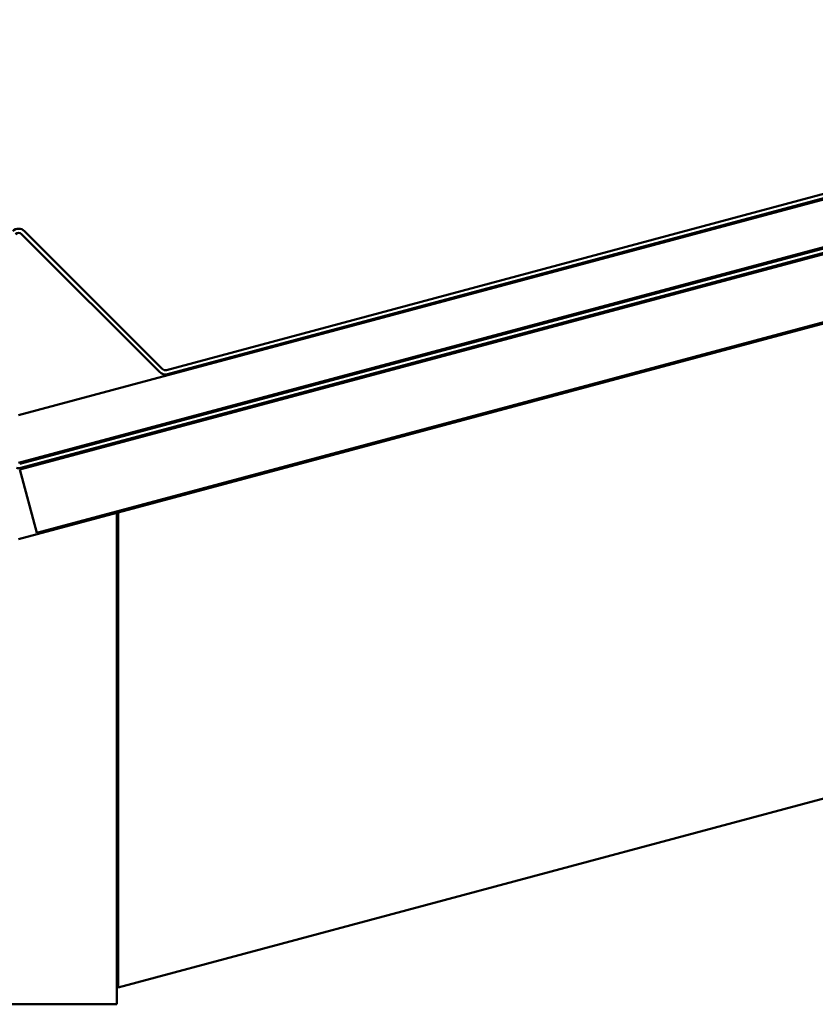
# Model space of a CAD drawing. Units: inches. Extents: x -55 to 72, y -41 to 55.
# Drawn here: x 13 to 19, y -41 to -33 of the extents above; entities that cross this region are included whole.
import ezdxf

# ---------------------------------------------------------------- set-up
doc = ezdxf.new("R2010")
doc.units = ezdxf.units.IN
doc.header["$LTSCALE"] = 2
doc.header["$MEASUREMENT"] = 0
doc.layers.add('Visible (ANSI)', color=7, linetype='Continuous', lineweight=50)

msp = doc.modelspace()

# ---------------------------------------------------------------- linework, layer by layer
at = {"layer": 'Visible (ANSI)'}
for p, q in [((71.13188, -21.23657), (13.18548, -36.76326)), ((71.14275, -21.27714), (13.1872, -36.80628)), ((13.19376, -36.79417), (71.14016, -21.26748)), ((13.31661, -37.28925), (71.27216, -21.7601)), ((23.85362, -33.48856), (14.30468, -36.04719)), ((13.1772, -36.39278), (23.71179, -33.57004)), ((14.31296, -36.0781), (23.8619, -33.51947)), ((23.80238, -33.90812), (13.1772, -36.75513)), ((14.27377, -36.03891), (13.22245, -34.98759)), ((13.19982, -35.01022), (14.25114, -36.06154)), ((21.28136, -35.16545), (13.9372, -37.13331)), ((13.9372, -40.75678), (32.06301, -35.89998)), ((13.1872, -36.80628), (13.31661, -37.28925)), ((13.9272, -37.13599), (13.1772, -37.33695)), ((13.9272, -40.88599), (13.9272, -37.13599)), ((13.9372, -40.75678), (13.9372, -37.13331)), ((13.9272, -40.88599), (12.4272, -40.88599))]:
    msp.add_line(p, q, dxfattribs=at)
for centre, radius, start, end in [((13.1772, -35.03285), 0.064, 45, 135), ((13.1772, -35.03285), 0.032, 45, 135), ((14.2964, -36.01628), 0.032, 225, 285), ((14.2964, -36.01628), 0.064, 225, 285), ((13.1772, -36.73235), 0.064, 255, 285)]:
    msp.add_arc(centre, radius, start, end, dxfattribs=at)

doc.saveas('drawing.dxf')
